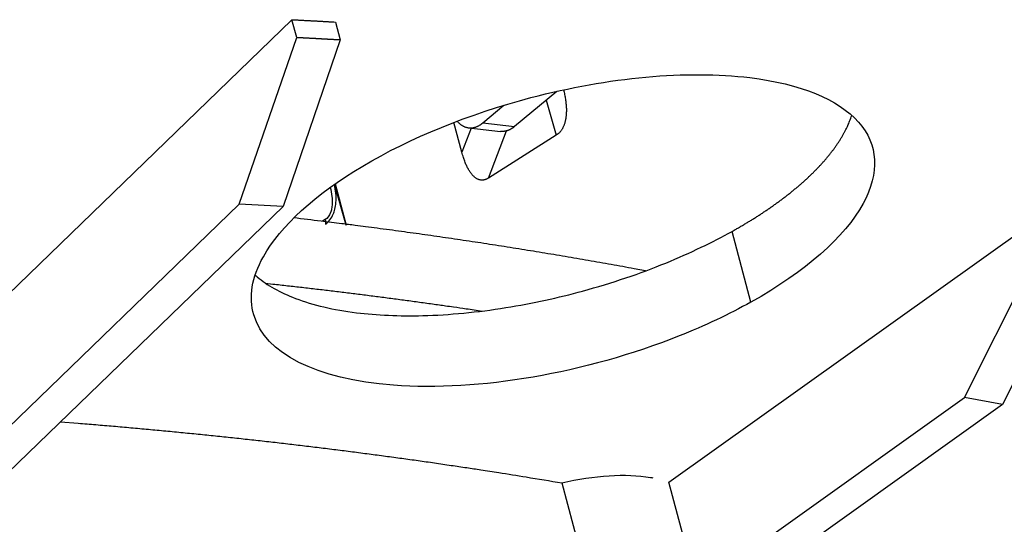
# Model space of a CAD drawing. Extents: x 361 to 2276, y 225 to 1621.
# Drawn here: x 2023 to 2047, y 1325 to 1337 of the extents above; entities that cross this region are included whole.
import ezdxf

# ---------------------------------------------------------------- set-up
doc = ezdxf.new("R2010")
doc.units = 0
doc.header["$LTSCALE"] = 20
doc.header["$MEASUREMENT"] = 0
doc.layers.add('204', color=7, linetype='CONTINUOUS')

msp = doc.modelspace()

# ---------------------------------------------------------------- linework, layer by layer
at = {"layer": '204', "color": 254, "linetype": 'Continuous'}
for p, q in [((2019.764, 1327.715), (2029.75, 1337.381)), ((2029.867, 1336.945), (2029.75, 1337.381)), ((2030.827, 1337.322), (2030.943, 1336.886)), ((2028.448, 1332.823), (2029.867, 1336.945)), ((2030.943, 1336.886), (2029.529, 1332.764)), ((2020.465, 1325.095), (2028.448, 1332.823)), ((2029.529, 1332.764), (2021.548, 1325.036)), ((2029.529, 1332.764), (2028.448, 1332.823)), ((2039.066, 1325.948), (2048.283, 1332.525)), ((2041.094, 1330.399), (2040.626, 1332.148)), ((2046.371, 1328.04), (2048.4, 1332.089)), ((2049.342, 1331.915), (2047.313, 1327.866)), ((2039.768, 1323.329), (2046.371, 1328.04)), ((2047.313, 1327.866), (2040.35, 1322.896)), ((2047.313, 1327.866), (2046.371, 1328.04)), ((2036.421, 1325.929), (2037.286, 1322.697)), ((2039.768, 1323.329), (2039.066, 1325.948))]:
    msp.add_line(p, q, dxfattribs=at)
at = {"layer": '204', "color": 252, "linetype": 'Continuous'}
for p, q in [((2036.292, 1335.609), (2035.251, 1334.739)), ((2036.033, 1335.393), (2036.28, 1334.523)), ((2034.465, 1334.828), (2034.989, 1335.265)), ((2033.949, 1334.106), (2033.752, 1334.841)), ((2034.176, 1334.702), (2033.949, 1334.106)), ((2034.119, 1334.708), (2034.905, 1334.619)), ((2034.465, 1334.828), (2035.251, 1334.739)), ((2034.604, 1333.464), (2035.048, 1334.63)), ((2036.28, 1334.523), (2034.604, 1333.464)), ((2031.089, 1332.298), (2030.802, 1333.311)), ((2030.815, 1333.32), (2031.089, 1332.298)), ((2030.569, 1332.437), (2030.504, 1332.396))]:
    msp.add_line(p, q, dxfattribs=at)
at = {"layer": '204', "color": 254, "linetype": 'Continuous'}
for points in [[(2029.75, 1337.381), (2029.786, 1337.38, -0.000046), (2029.822, 1337.378, -0.000046), (2029.858, 1337.376, -0.000046), (2029.894, 1337.374, -0.000046), (2029.93, 1337.372, -0.000046), (2029.966, 1337.37, -0.000046), (2030.002, 1337.368, -0.000046), (2030.038, 1337.366, -0.000046), (2030.074, 1337.364, -0.000046), (2030.11, 1337.362, -0.000046), (2030.146, 1337.36, -0.000046), (2030.182, 1337.358, -0.000046), (2030.218, 1337.357, -0.000046), (2030.254, 1337.355, -0.000046), (2030.289, 1337.353, -0.000046), (2030.325, 1337.351, -0.000045), (2030.361, 1337.349, -0.000046), (2030.397, 1337.347, -0.000047), (2030.433, 1337.345, -0.000046), (2030.469, 1337.343, -0.000043), (2030.504, 1337.341, -0.000047), (2030.54, 1337.339, -0.000056), (2030.577, 1337.337, -0.000042), (2030.612, 1337.335, -0.000015), (2030.643, 1337.333, -0.00006), (2030.684, 1337.331, -0.000103), (2030.746, 1337.327, -0.00005), (2030.827, 1337.322, -0.000027)], [(2029.867, 1336.945), (2029.889, 1336.944, -0.000028), (2029.911, 1336.943, -0.000028), (2029.932, 1336.941, -0.000028), (2029.954, 1336.94, -0.000028), (2029.975, 1336.939, -0.000028), (2029.997, 1336.938, -0.000028), (2030.018, 1336.937, -0.000028), (2030.04, 1336.936, -0.000028), (2030.061, 1336.935, -0.000028), (2030.083, 1336.934, -0.000028), (2030.105, 1336.932, -0.000028), (2030.126, 1336.931, -0.000028), (2030.148, 1336.93, -0.000028), (2030.169, 1336.929, -0.000028), (2030.191, 1336.928, -0.000028), (2030.212, 1336.927, -0.000028), (2030.234, 1336.925, -0.000028), (2030.255, 1336.924, -0.000028), (2030.277, 1336.923, -0.000028), (2030.299, 1336.922, -0.000028), (2030.32, 1336.921, -0.000028), (2030.342, 1336.92, -0.000028), (2030.363, 1336.919, -0.000028), (2030.385, 1336.917, -0.000029), (2030.406, 1336.916, -0.000028), (2030.428, 1336.915, -0.000027), (2030.449, 1336.914, -0.000027), (2030.471, 1336.913, -0.000027), (2030.492, 1336.911, -0.000027), (2030.514, 1336.91, -0.000027), (2030.535, 1336.909, -0.000027), (2030.557, 1336.908, -0.000027), (2030.578, 1336.907, -0.000027), (2030.6, 1336.905, -0.000027), (2030.621, 1336.904, -0.000027), (2030.643, 1336.903, -0.000027), (2030.664, 1336.902, -0.000027), (2030.686, 1336.901, -0.000027), (2030.707, 1336.899, -0.000027), (2030.729, 1336.898, -0.000025), (2030.75, 1336.897, -0.000027), (2030.772, 1336.896, -0.000033), (2030.794, 1336.895, -0.000025), (2030.815, 1336.893, -0.000009), (2030.833, 1336.892, -0.000035), (2030.858, 1336.891, -0.00006), (2030.895, 1336.889, -0.000029), (2030.943, 1336.886, -0.000016)], [(2040.626, 1332.148), (2040.706, 1332.193, 0.00186), (2040.786, 1332.238, 0.001844), (2040.866, 1332.285, 0.001852), (2040.945, 1332.332, 0.001889), (2041.024, 1332.38, 0.001926), (2041.103, 1332.428, 0.001971), (2041.182, 1332.477, 0.002011), (2041.26, 1332.526, 0.002058), (2041.337, 1332.576, 0.002102), (2041.414, 1332.627, 0.002154), (2041.49, 1332.678, 0.002202), (2041.566, 1332.73, 0.002257), (2041.641, 1332.783, 0.002309), (2041.716, 1332.836, 0.002369), (2041.79, 1332.89, 0.002426), (2041.863, 1332.944, 0.002491), (2041.935, 1332.999, 0.002554), (2042.007, 1333.054, 0.002624), (2042.077, 1333.11, 0.002693), (2042.147, 1333.167, 0.00277), (2042.215, 1333.224, 0.002845), (2042.283, 1333.281, 0.002928), (2042.35, 1333.339, 0.003011), (2042.415, 1333.397, 0.003102), (2042.48, 1333.456, 0.003192), (2042.543, 1333.515, 0.003292), (2042.605, 1333.575, 0.003391), (2042.665, 1333.635, 0.0035), (2042.725, 1333.696, 0.003609), (2042.783, 1333.757, 0.003729), (2042.839, 1333.818, 0.003848), (2042.894, 1333.879, 0.003976), (2042.948, 1333.941, 0.004111), (2043, 1334.003, 0.004261), (2043.05, 1334.066, 0.004394), (2043.099, 1334.128, 0.004518), (2043.146, 1334.191, 0.004718), (2043.191, 1334.254, 0.004993), (2043.235, 1334.317, 0.005018), (2043.276, 1334.381, 0.004833), (2043.316, 1334.444, 0.005541), (2043.354, 1334.508, 0.006907), (2043.391, 1334.573, 0.005411), (2043.424, 1334.635, 0.001805), (2043.454, 1334.69, 0.008036), (2043.487, 1334.762, 0.014818), (2043.531, 1334.872, 0.007595), (2043.586, 1335.015, 0.004087)], [(2024.03, 1327.439), (2024.468, 1327.405, -0.0007), (2024.904, 1327.369, -0.000706), (2025.339, 1327.332, -0.00071), (2025.772, 1327.294, -0.000713), (2026.203, 1327.254, -0.000716), (2026.633, 1327.214, -0.000719), (2027.061, 1327.173, -0.000723), (2027.487, 1327.13, -0.000726), (2027.911, 1327.087, -0.000729), (2028.334, 1327.042, -0.000733), (2028.755, 1326.996, -0.000736), (2029.175, 1326.95, -0.000739), (2029.592, 1326.902, -0.000743), (2030.008, 1326.853, -0.000748), (2030.422, 1326.803, -0.00075), (2030.835, 1326.752, -0.000749), (2031.245, 1326.7, -0.000759), (2031.654, 1326.646, -0.000778), (2032.062, 1326.592, -0.00076), (2032.467, 1326.537, -0.000714), (2032.867, 1326.481, -0.00079), (2033.272, 1326.424, -0.000945), (2033.684, 1326.363, -0.000724), (2034.07, 1326.306, -0.000254), (2034.418, 1326.254, -0.001023), (2034.861, 1326.184, -0.001778), (2035.538, 1326.075, -0.000881), (2036.421, 1325.929, -0.000471)]]:
    msp.add_lwpolyline(points, format="xyb", dxfattribs=at)
at = {"layer": '204', "color": 252, "linetype": 'Continuous'}
for points in [[(2036.462, 1335.647), (2036.476, 1335.588, -0.005458), (2036.488, 1335.53, -0.005726), (2036.499, 1335.473, -0.005957), (2036.509, 1335.418, -0.006162), (2036.516, 1335.363, -0.006419), (2036.522, 1335.31, -0.006672), (2036.527, 1335.258, -0.00697), (2036.53, 1335.207, -0.007259), (2036.531, 1335.158, -0.007605), (2036.531, 1335.111, -0.007935), (2036.529, 1335.065, -0.008328), (2036.526, 1335.021, -0.008694), (2036.522, 1334.978, -0.009143), (2036.516, 1334.937, -0.009564), (2036.509, 1334.898, -0.010037), (2036.5, 1334.861, -0.010425), (2036.49, 1334.826, -0.011015), (2036.48, 1334.792, -0.011656), (2036.468, 1334.76, -0.01194), (2036.455, 1334.73, -0.011693), (2036.441, 1334.702, -0.013162), (2036.426, 1334.676, -0.015863), (2036.409, 1334.65, -0.013031), (2036.393, 1334.628, -0.005668), (2036.378, 1334.608, -0.01794), (2036.358, 1334.587, -0.031729), (2036.325, 1334.558, -0.016735), (2036.28, 1334.523, -0.009326)], [(2033.833, 1334.872), (2033.851, 1334.852, 0.011073), (2033.87, 1334.833, 0.011376), (2033.889, 1334.816, 0.01175), (2033.908, 1334.799, 0.012291), (2033.928, 1334.784, 0.012793), (2033.949, 1334.77, 0.013222), (2033.97, 1334.758, 0.013644), (2033.991, 1334.746, 0.01404), (2034.013, 1334.736, 0.014401), (2034.035, 1334.728, 0.014687), (2034.057, 1334.721, 0.014925), (2034.079, 1334.715, 0.015069), (2034.102, 1334.711, 0.015172), (2034.124, 1334.708, 0.015182), (2034.147, 1334.706, 0.015088), (2034.17, 1334.706, 0.014843), (2034.193, 1334.707, 0.014733), (2034.215, 1334.709, 0.014661), (2034.238, 1334.713, 0.01398), (2034.26, 1334.718, 0.012812), (2034.282, 1334.724, 0.013512), (2034.304, 1334.732, 0.015182), (2034.326, 1334.741, 0.011435), (2034.347, 1334.75, 0.004605), (2034.365, 1334.759, 0.014654), (2034.388, 1334.773, 0.023218), (2034.422, 1334.796, 0.011085), (2034.465, 1334.828, 0.005885)], [(2035.251, 1334.739), (2035.241, 1334.731, -0.004977), (2035.231, 1334.723, -0.004955), (2035.221, 1334.715, -0.00502), (2035.21, 1334.708, -0.005194), (2035.2, 1334.701, -0.005333), (2035.189, 1334.693, -0.005462), (2035.178, 1334.687, -0.005587), (2035.167, 1334.68, -0.005733), (2035.156, 1334.674, -0.005869), (2035.145, 1334.668, -0.006016), (2035.133, 1334.662, -0.00615), (2035.122, 1334.657, -0.006295), (2035.11, 1334.652, -0.006437), (2035.099, 1334.647, -0.006598), (2035.087, 1334.643, -0.006716), (2035.075, 1334.638, -0.006816), (2035.063, 1334.635, -0.007011), (2035.052, 1334.631, -0.007304), (2035.04, 1334.628, -0.00721), (2035.027, 1334.625, -0.006829), (2035.015, 1334.623, -0.007682), (2035.003, 1334.621, -0.009359), (2034.991, 1334.62, -0.007147), (2034.979, 1334.618, -0.002356), (2034.968, 1334.617, -0.010331), (2034.954, 1334.617, -0.018127), (2034.933, 1334.618, -0.008868), (2034.905, 1334.619, -0.004667)], [(2034.604, 1333.463), (2034.583, 1333.451, -0.016787), (2034.561, 1333.44, -0.017159), (2034.539, 1333.431, -0.018124), (2034.517, 1333.424, -0.019911), (2034.495, 1333.418, -0.021334), (2034.472, 1333.415, -0.022478), (2034.449, 1333.414, -0.023304), (2034.426, 1333.415, -0.023978), (2034.403, 1333.418, -0.024096), (2034.379, 1333.424, -0.023947), (2034.356, 1333.432, -0.023233), (2034.332, 1333.442, -0.022362), (2034.309, 1333.455, -0.0211), (2034.285, 1333.471, -0.019875), (2034.261, 1333.49, -0.018319), (2034.238, 1333.511, -0.016866), (2034.215, 1333.535, -0.015585), (2034.192, 1333.562, -0.014635), (2034.169, 1333.592, -0.012924), (2034.146, 1333.625, -0.0111), (2034.124, 1333.66, -0.011302), (2034.102, 1333.699, -0.012333), (2034.08, 1333.742, -0.008406), (2034.06, 1333.784, -0.002636), (2034.042, 1333.824, -0.010945), (2034.02, 1333.881, -0.01625), (2033.989, 1333.976, -0.006961), (2033.949, 1334.106, -0.003452)], [(2030.569, 1332.437), (2030.57, 1332.433, -0.002509), (2030.571, 1332.429, -0.002527), (2030.572, 1332.425, -0.002556), (2030.573, 1332.421, -0.002597), (2030.574, 1332.417, -0.002637), (2030.575, 1332.413, -0.002674), (2030.575, 1332.41, -0.002714), (2030.576, 1332.406, -0.002755), (2030.577, 1332.402, -0.002798), (2030.577, 1332.398, -0.002842), (2030.578, 1332.394, -0.002886), (2030.578, 1332.39, -0.002931), (2030.579, 1332.386, -0.002981), (2030.579, 1332.382, -0.003035), (2030.58, 1332.379, -0.003079), (2030.58, 1332.375, -0.003111), (2030.58, 1332.371, -0.003192), (2030.581, 1332.368, -0.003311), (2030.581, 1332.364, -0.003278), (2030.581, 1332.36, -0.003115), (2030.581, 1332.357, -0.00349), (2030.581, 1332.353, -0.004232), (2030.581, 1332.349, -0.003295), (2030.581, 1332.346, -0.001174), (2030.581, 1332.343, -0.004719), (2030.581, 1332.339, -0.008411), (2030.58, 1332.333, -0.004271), (2030.579, 1332.326, -0.002306)]]:
    msp.add_lwpolyline(points, format="xyb", dxfattribs=at)
at = {"layer": '204', "color": 7, "linetype": 'Continuous'}
for points in [[(2038.488, 1331.171), (2038.207, 1331.223, 0.000606), (2037.924, 1331.275, 0.000604), (2037.641, 1331.326, 0.000602), (2037.358, 1331.376, 0.000598), (2037.074, 1331.426, 0.000595), (2036.789, 1331.476, 0.000592), (2036.504, 1331.524, 0.000589), (2036.218, 1331.572, 0.000586), (2035.931, 1331.62, 0.000583), (2035.644, 1331.667, 0.00058), (2035.357, 1331.713, 0.000577), (2035.069, 1331.759, 0.000573), (2034.78, 1331.804, 0.000571), (2034.491, 1331.849, 0.000569), (2034.201, 1331.893, 0.000565), (2033.911, 1331.936, 0.000558), (2033.62, 1331.979, 0.00056), (2033.329, 1332.021, 0.000569), (2033.037, 1332.062, 0.00055), (2032.745, 1332.103, 0.000512), (2032.455, 1332.143, 0.000561), (2032.159, 1332.184, 0.000664), (2031.856, 1332.224, 0.000503), (2031.571, 1332.261, 0.000174), (2031.313, 1332.295, 0.000703), (2030.981, 1332.337, 0.001198), (2030.469, 1332.4, 0.000583), (2029.796, 1332.481, 0.000309)], [(2029.1, 1330.865), (2029.281, 1330.846, -0.000312), (2029.461, 1330.825, -0.000312), (2029.642, 1330.805, -0.000313), (2029.822, 1330.785, -0.000314), (2030.002, 1330.764, -0.000315), (2030.182, 1330.743, -0.000316), (2030.362, 1330.722, -0.000317), (2030.542, 1330.701, -0.000318), (2030.721, 1330.679, -0.000319), (2030.901, 1330.658, -0.00032), (2031.08, 1330.636, -0.00032), (2031.259, 1330.614, -0.000321), (2031.438, 1330.591, -0.000322), (2031.616, 1330.569, -0.000324), (2031.795, 1330.546, -0.000324), (2031.973, 1330.523, -0.000323), (2032.151, 1330.5, -0.000327), (2032.329, 1330.476, -0.000335), (2032.507, 1330.452, -0.000326), (2032.685, 1330.429, -0.000305), (2032.861, 1330.405, -0.000338), (2033.039, 1330.38, -0.000404), (2033.222, 1330.355, -0.000308), (2033.393, 1330.331, -0.000105), (2033.548, 1330.309, -0.000436), (2033.746, 1330.281, -0.000755), (2034.052, 1330.236, -0.00037), (2034.451, 1330.178, -0.000196)]]:
    msp.add_lwpolyline(points, format="xyb", dxfattribs=at)
at = {"layer": '204', "color": 254, "linetype": 'Continuous'}
for points, knots in [([(2028.806, 1330.084), (2028.678, 1330.52), (2028.758, 1331.009), (2029.465, 1332.28), (2030.32, 1333.06), (2032.678, 1334.462), (2034.125, 1335.051), (2037.579, 1335.96), (2039.508, 1336.137), (2042.316, 1335.796), (2043.253, 1335.413), (2044.239, 1334.297), (2044.279, 1333.597), (2043.413, 1332.006), (2042.439, 1331.149), (2041.094, 1330.399)], [0, 0, 0, 0, 0.095886, 0.095886, 0.237978, 0.237978, 0.380127, 0.380127, 0.558795, 0.558795, 0.702829, 0.702829, 0.84436, 0.84436, 1, 1, 1, 1]), ([(2028.842, 1331.067), (2028.857, 1331.053), (2029.115, 1330.827), (2029.814, 1330.433), (2031.23, 1330.101), (2033.025, 1330.023), (2034.653, 1330.179), (2035.997, 1330.434), (2036.994, 1330.679), (2037.993, 1330.983), (2038.98, 1331.351), (2039.855, 1331.74), (2040.382, 1332.012), (2040.626, 1332.148)], [0.1245395, 0.1245395, 0.1245395, 0.1245395, 0.1322601, 0.25, 0.3822601, 0.5, 0.6322601, 0.6931818, 0.75, 0.8177083, 0.8822601, 0.9431818, 1, 1, 1, 1]), ([(2041.094, 1330.399), (2040.553, 1330.097), (2039.947, 1329.812), (2036.995, 1328.637), (2034.37, 1328.182), (2030.348, 1328.49), (2029.086, 1329.126), (2028.806, 1330.084)], [0, 0, 0, 0, 0.124583, 0.124583, 0.58439, 0.58439, 1, 1, 1, 1]), ([(2036.421, 1325.929), (2037.218, 1326.118), (2037.999, 1326.167), (2038.631, 1326.062), (2038.651, 1326.058), (2038.665, 1326.055)], [0.2545663, 0.2545663, 0.2545663, 0.2545663, 0.4931971, 0.4931971, 0.5011893, 0.5011893, 0.5011893, 0.5011893])]:
    msp.add_open_spline(points, degree=3, knots=knots, dxfattribs=at)
at = {"layer": '204', "color": 252, "linetype": 'Continuous'}
for points, knots in [([(2030.694, 1333.234), (2030.712, 1333.162), (2030.727, 1333.089), (2030.743, 1332.953), (2030.747, 1332.891), (2030.742, 1332.786), (2030.738, 1332.744), (2030.723, 1332.672), (2030.715, 1332.641), (2030.675, 1332.537), (2030.626, 1332.473), (2030.569, 1332.437)], [2.07797, 2.07797, 2.07797, 2.07797, 2.952373, 2.952373, 3.649932, 3.649932, 4.109605, 4.109605, 4.451027, 4.451027, 5.314097, 5.314097, 5.314097, 5.314097]), ([(2030.579, 1332.326), (2030.659, 1332.383), (2030.729, 1332.474), (2030.789, 1332.613), (2030.802, 1332.654), (2030.825, 1332.749), (2030.833, 1332.803), (2030.844, 1332.936), (2030.842, 1333.014), (2030.828, 1333.165), (2030.815, 1333.238), (2030.799, 1333.309)], [2, 2, 2, 2, 2.86307, 2.86307, 3.204492, 3.204492, 3.664166, 3.664166, 4.361724, 4.361724, 5.067164, 5.067164, 5.067164, 5.067164])]:
    msp.add_open_spline(points, degree=3, knots=knots, dxfattribs=at)

doc.saveas('drawing.dxf')
